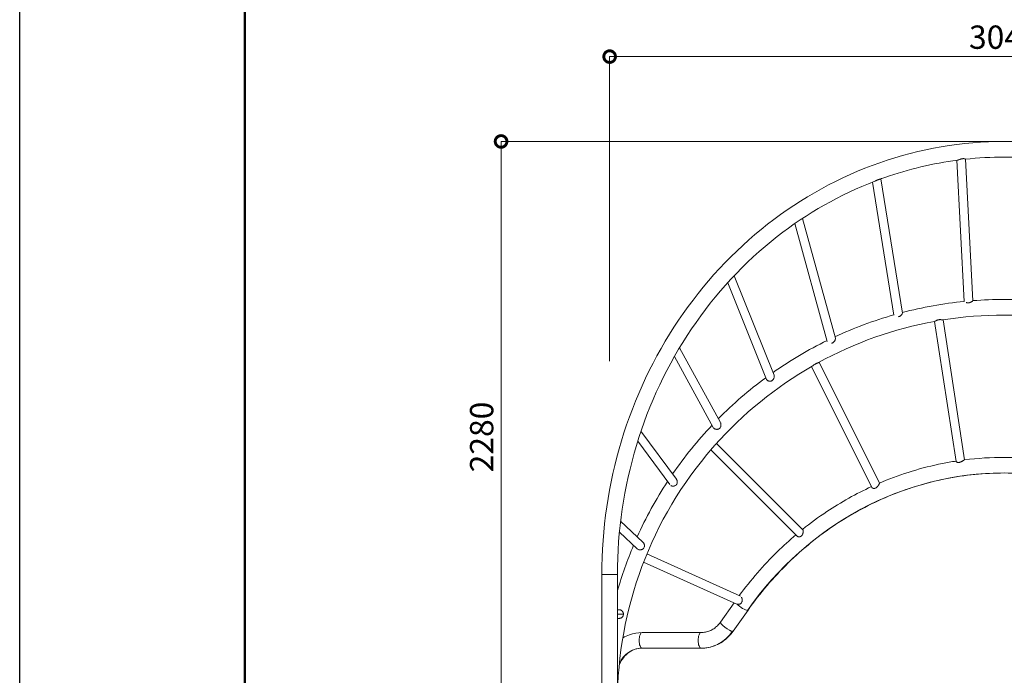
# Model space of a CAD drawing. Extents: x 13 to 12613, y -2 to 8908.
# Drawn here: x 13 to 3815, y 3399 to 5929 of the extents above; entities that cross this region are included whole.
import ezdxf

# ---------------------------------------------------------------- set-up
doc = ezdxf.new("R2010")
doc.units = 0
doc.header["$MEASUREMENT"] = 0
doc.header["$PDMODE"] = 1
doc.layers.get('0').update_dxf_attribs({"linetype": 'CONTINUOUS'})
doc.layers.get('DefPoints').update_dxf_attribs({"linetype": 'CONTINUOUS'})
for name, color, linetype, lineweight in [('FRAM3', 1, 'CONTINUOUS', 50), ('外形線', 7, 'CONTINUOUS', 18), ('寸法線', 3, 'CONTINUOUS', 18)]:
    doc.layers.add(name, color=color, linetype=linetype, lineweight=lineweight)
doc.styles.get("Standard").update_dxf_attribs({"font": 'TXT.SHX', "bigfont": 'bigfont.shx'})
doc.dimstyles.new('30ベース', dxfattribs={"dimscale": 30, "dimtxt": 3, "dimasz": 3, "dimexe": 0, "dimexo": 1, "dimgap": 1, "dimtad": 3, "dimdec": 0, "dimdsep": 46, "dimtxsty": 'STANDARD', "dimblk": 'DOTSMALL', "dimcen": 0, "dimclrd": 256, "dimclre": 256, "dimclrt": 7, "dimadec": 3, "dimazin": 2, "dimtfac": 1, "dimtdec": 0, "dimtix": 1, "dimtmove": 2, "dimatfit": 2, "dimldrblk": 'OPEN', "dimfxl": 1, "dimtolj": 1, "dimlwd": -1, "dimlwe": -1, "dimarcsym": 0})

# ---------------------------------------------------------------- blocks, each defined once
blk = doc.blocks.new('_DotSmall')
at = {"layer": 'FRAM3', "color": 0, "const_width": 0.5}
blk.add_lwpolyline([(-0.0625, 0, 1), (0.0625, 0, 1)], format="xyb", close=True, dxfattribs=at)
blk = doc.blocks.new('*D10')
at = {"layer": 'DefPoints', "color": 0}
for p in [(1871.7, 5459.4), (3814.9, 5459.4), (2115.9, 3178.2)]:
    blk.add_point(p, dxfattribs=at)
at = {"layer": '寸法線'}
for p, q in [((3784.9, 5459.4), (1871.7, 5459.4)), ((1871.7, 3178.2), (1871.7, 5459.4)), ((2085.9, 3178.2), (1871.7, 3178.2))]:
    blk.add_line(p, q, dxfattribs=at)
at = {"layer": '寸法線', "xscale": 90, "yscale": 90, "zscale": 90}
for p, rotation in [((1871.7, 5459.4), 90), ((1871.7, 3178.2), 270)]:
    blk.add_blockref('_DotSmall', p, dxfattribs=dict(at, rotation=rotation))
at = {"layer": '寸法線', "color": 7, "insert": (1796.7, 4318.8), "char_height": 90, "attachment_point": 5, "rotation": 90}
blk.add_mtext('\\A1;2280', dxfattribs=at)
blk = doc.blocks.new('_OPEN')
at = {"color": 0, "linetype": 'ByBlock'}
for p, q in [((-1, 0.167), (0, 0)), ((0, 0), (-1, -0.167)), ((0, 0), (-1, 0))]:
    blk.add_line(p, q, dxfattribs=at)
blk = doc.blocks.new('*D11')
at = {"layer": 'DefPoints', "color": 0, "ltscale": 0.05}
for p in [(5338.9, 5786.8), (2290.9, 4581, -117.5), (5338.9, 4581, -117.5)]:
    blk.add_point(p, dxfattribs=at)
at = {"layer": '寸法線', "ltscale": 0.05}
for p, q in [((2290.9, 4611), (2290.9, 5786.8)), ((2290.9, 5786.8), (5338.9, 5786.8)), ((5338.9, 4611), (5338.9, 5786.8))]:
    blk.add_line(p, q, dxfattribs=at)
at = {"layer": '寸法線', "ltscale": 0.05, "xscale": 90, "yscale": 90, "zscale": 90, "rotation": 180}
blk.add_blockref('_DotSmall', (2290.9, 5786.8), dxfattribs=at)
at = {"layer": '寸法線', "ltscale": 0.05, "xscale": 90, "yscale": 90, "zscale": 90}
blk.add_blockref('_DotSmall', (5338.9, 5786.8), dxfattribs=at)
at = {"layer": '寸法線', "color": 7, "ltscale": 0.05, "insert": (3814.9, 5861.8), "char_height": 90, "attachment_point": 5}
blk.add_mtext('\\A1;3048', dxfattribs=at)

msp = doc.modelspace()

# ---------------------------------------------------------------- linework, layer by layer
at = {"layer": 'DefPoints'}
msp.add_lwpolyline([(12.876, 8907.625), (12612.876, 8907.625), (12612.876, -2.375), (12.876, -2.375)], close=True, dxfattribs=at)
at = {"layer": 'FRAM3', "color": 1, "linetype": 'Continuous'}
msp.add_lwpolyline([(882.876, 402.625), (882.876, 8502.625), (12207.876, 8502.625), (12207.876, 402.625)], close=True, dxfattribs=at)
at = {"layer": '外形線', "extrusion": (0, 1, 0)}
for p, q in [((3631.158, 5386.83), (3660.078, 4841.882)), ((3664.386, 5390.974), (3693.369, 4844.839)), ((3305.98, 5302.677), (3388.776, 4788.728)), ((3337.874, 5314.704), (3421.24, 4797.222)), ((3006.141, 5142.494), (3131.39, 4687.374)), ((3035.342, 5162.266), (3162.438, 4700.436)), ((2746.741, 4914.202), (2896.304, 4541.278)), ((2771.87, 4941.274), (2925.68, 4557.76)), ((3545.51, 4764.976), (3628.889, 4224.437)), ((3578.433, 4770.632), (3661.752, 4230.486)), ((2560.57, 4662.889), (2718.827, 4374.267)), ((2540.93, 4629.236), (2691.183, 4355.212)), ((3099.842, 4607.218), (3332.69, 4140.506)), ((3070.664, 4590.885), (3303.683, 4123.831)), ((2411.937, 4341.263), (2548.505, 4156.539)), ((2399.234, 4302.261), (2522.825, 4135.09)), ((2681.402, 4268.653), (3014.865, 3936.023)), ((2703.485, 4293.802), (3037.192, 3960.929)), ((2333.259, 3993.476), (2419.661, 3912.422)), ((2328.803, 3951.859), (2397.276, 3887.624)), ((2434.712, 3867.196), (2796.107, 3704.599)), ((2422.268, 3836.169), (2782.525, 3674.084)), ((2260.715, 3787.827), (2260.715, 2492.351)), ((2262.873, 3787.827), (2260.715, 3787.827)), ((2321.04, 3787.827), (2262.873, 3787.827)), ((2321.04, 3787.827), (2321.04, 2492.351)), ((2321.04, 3652.051), (2327.361, 3652.051)), ((2718.987, 3604.435), (2771.572, 3679.012)), ((2768.288, 3569.672), (2825.34, 3650.584)), ((2321.04, 3635.351), (2344.302, 3635.351)), ((2321.04, 3618.65), (2327.332, 3618.65)), ((2416.105, 3563.913), (2643.909, 3563.913)), ((2416.105, 3503.588), (2643.909, 3503.588))]:
    msp.add_line(p, q, dxfattribs=at)
at = {"layer": '外形線'}
for radius, start, end in [(1554.163, 95.716676, 104.682818), (1554.162, 85.50266, 94.484492), (1493.838, 100.375811, 118.708198), (1554.163, 105.921333, 114.879314), (1493.838, 80.892922, 99.119179), (1554.162, 116.130153, 125.075991), (1493.837, 119.758621, 138.43401), (1554.163, 126.344288, 135.277406), (1554.162, 136.566337, 145.495914), (1493.837, 138.955879, 180), (1554.162, 146.803642, 155.780347), (1554.163, 157.087513, 163.984041)]:
    msp.add_arc((3814.878, 3295.626), radius, start, end, dxfattribs=at)
at = {"layer": '外形線', "extrusion": (1e-16, 0, -1)}
for centre, major_axis, ratio, start_param, end_param in [((3814.878, 2838.426), (0, 1401.763), 0.92847669, 0, 0.1179226), ((3814.878, 2838.426), (0, 1341.438), 0.92847669, -0.92128521, 0), ((2743.637, 3587.053), (-24.651, 17.382), 0.22461602, 3.44998139, 6.28318531), ((2416.105, 3533.751), (0, 30.163), 0.37139068, -1.57079633, 0), ((2643.909, 3533.751), (0, 30.163), 0.37139068, -1.57079633, 0), ((2743.637, 3587.053), (-24.651, 17.382), 0.22461602, 3.14159265, 3.44998139), ((2416.105, 3398.877), (0, 104.712), 0.92847669, -1.1236177, 0), ((2416.105, 3533.751), (0, 30.163), 0.37139068, 3.14159265, 4.71238898), ((2643.909, 3533.751), (0, 30.163), 0.37139068, 3.14159265, 4.71238898)]:
    msp.add_ellipse(centre, major_axis=major_axis, ratio=ratio, start_param=start_param, end_param=end_param, dxfattribs=at)
at = {"layer": '外形線'}
for centre, major_axis, ratio, start_param, end_param in [((2800.69, 3667.965), (-24.651, 17.382), 0.22461602, 0.92623818, 2.83320391), ((2800.69, 3667.965), (-24.651, 17.382), 0.22461602, 2.83320391, 3.14159265), ((2643.909, 3668.625), (0, 165.037), 0.92847669, 3.14159265, 4.06287787)]:
    msp.add_ellipse(centre, major_axis=major_axis, ratio=ratio, start_param=start_param, end_param=end_param, dxfattribs=at)
for points, knots in [([(3814.878, 5459.388), (3651.883, 5459.388), (3488.918, 5431.582), (3179.029, 5323.137), (3032.157, 5242.52), (2768.853, 5036.481), (2652.46, 4911.097), (2461.403, 4627.873), (2386.766, 4470.078), (2286.416, 4137.44), (2260.715, 3962.647), (2260.715, 3787.827)], [0, 0, 0, 0, 0.31415927, 0.31415927, 0.62831853, 0.62831853, 0.9424778, 0.9424778, 1.25663706, 1.25663706, 1.57079633, 1.57079633, 1.57079633, 1.57079633]), ([(5369.04, 3787.827), (5369.04, 3962.647), (5343.34, 4137.44), (5242.99, 4470.078), (5168.353, 4627.873), (4977.296, 4911.097), (4860.903, 5036.481), (4597.598, 5242.52), (4450.727, 5323.137), (4140.838, 5431.582), (3977.873, 5459.388), (3814.878, 5459.388)], [4.71238898, 4.71238898, 4.71238898, 4.71238898, 5.02654825, 5.02654825, 5.34070751, 5.34070751, 5.65486678, 5.65486678, 5.96902604, 5.96902604, 6.28318531, 6.28318531, 6.28318531, 6.28318531]), ([(3634.276, 5387.243), (3539.13, 5374.743), (3445.097, 5352.335), (3348.274, 5318.452), (3342.661, 5316.448), (3337.058, 5314.407)], [6.404566228, 6.404566228, 6.404566228, 6.404566228, 6.597344573, 6.597344573, 6.609234197, 6.609234197, 6.609234197, 6.609234197]), ([(3633.47, 5387.173), (3633.846, 5387.187), (3634.258, 5387.232), (3635.158, 5387.384), (3635.648, 5387.491), (3636.674, 5387.754), (3637.213, 5387.909), (3638.059, 5388.172), (3638.347, 5388.265), (3638.937, 5388.46), (3639.239, 5388.563), (3640.763, 5389.088), (3642.041, 5389.557), (3643.727, 5390.159), (3644.07, 5390.28), (3644.756, 5390.52), (3645.1, 5390.638), (3646.137, 5390.989), (3646.835, 5391.216), (3647.54, 5391.43)], [0.0292874756, 0.0292874756, 0.0292874756, 0.0292874756, 0.0314997005, 0.0314997005, 0.0337119255, 0.0337119255, 0.0359241504, 0.0359241504, 0.0370302629, 0.0370302629, 0.0381363754, 0.0381363754, 0.0425608253, 0.0425608253, 0.0436669378, 0.0436669378, 0.0447730502, 0.0447730502, 0.0469852752, 0.0469852752, 0.0469852752, 0.0469852752]), ([(3647.54, 5391.43), (3648.149, 5391.616), (3648.764, 5391.792), (3649.698, 5392.037), (3650.011, 5392.115), (3650.632, 5392.263), (3650.941, 5392.332), (3651.862, 5392.525), (3652.469, 5392.635), (3653.371, 5392.768), (3653.67, 5392.808), (3654.264, 5392.876), (3654.559, 5392.904), (3656.005, 5393.019), (3657.08, 5393.02), (3658.326, 5392.934), (3658.569, 5392.913), (3659.041, 5392.862), (3659.27, 5392.833), (3659.935, 5392.737), (3660.35, 5392.659), (3661.128, 5392.488), (3661.492, 5392.392), (3662.154, 5392.194), (3662.454, 5392.092), (3662.991, 5391.886), (3663.229, 5391.783), (3663.643, 5391.583), (3663.82, 5391.485), (3664.237, 5391.22), (3664.381, 5391.073), (3664.386, 5390.974)], [0.0469852752, 0.0469852752, 0.0469852752, 0.0469852752, 0.0488971822, 0.0488971822, 0.0498531357, 0.0498531357, 0.0508090892, 0.0508090892, 0.0527209962, 0.0527209962, 0.0536769497, 0.0536769497, 0.0546329032, 0.0546329032, 0.0584567172, 0.0584567172, 0.0594126707, 0.0594126707, 0.0603686242, 0.0603686242, 0.0622805312, 0.0622805312, 0.0641924382, 0.0641924382, 0.0661043452, 0.0661043452, 0.0680162522, 0.0680162522, 0.0699281592, 0.0699281592, 0.0736949274, 0.0736949274, 0.0736949274, 0.0736949274]), ([(3315.3, 5306.282), (3180.849, 5254.817), (3053.248, 5182.424), (2811.107, 4992.946), (2699.025, 4872.256), (2514.857, 4599.243), (2442.803, 4446.965), (2345.886, 4125.707), (2321.04, 3956.781), (2321.04, 3787.827)], [6.62466594, 6.62466594, 6.62466594, 6.62466594, 6.91150384, 6.91150384, 7.2256631, 7.2256631, 7.53982237, 7.53982237, 7.85398163, 7.85398163, 7.85398163, 7.85398163]), ([(3315.212, 5306.248), (3315.48, 5306.35), (3315.749, 5306.456), (3316.421, 5306.727), (3316.826, 5306.897), (3317.648, 5307.249), (3318.066, 5307.433), (3319.327, 5307.997), (3320.174, 5308.386), (3321.032, 5308.781)], [0.03976464501, 0.03976464501, 0.03976464501, 0.03976464501, 0.04073931249, 0.04073931249, 0.04216991877, 0.04216991877, 0.04360052506, 0.04360052506, 0.04646173763, 0.04646173763, 0.04646173763, 0.04646173763]), ([(3321.032, 5308.781), (3321.528, 5309.009), (3322.028, 5309.238), (3323.037, 5309.697), (3323.549, 5309.928), (3325.081, 5310.604), (3326.088, 5311.03), (3327.33, 5311.519), (3327.578, 5311.615), (3328.072, 5311.802), (3328.318, 5311.893), (3329.044, 5312.156), (3329.514, 5312.319), (3330.429, 5312.62), (3330.873, 5312.76), (3331.734, 5313.017), (3332.153, 5313.135), (3333.345, 5313.458), (3334.057, 5313.631), (3335.006, 5313.858), (3335.303, 5313.928), (3335.845, 5314.059), (3336.093, 5314.121), (3336.54, 5314.241), (3336.741, 5314.299), (3337.093, 5314.417), (3337.246, 5314.477), (3337.625, 5314.661), (3337.771, 5314.79), (3337.809, 5314.939)], [0.0464617376, 0.0464617376, 0.0464617376, 0.0464617376, 0.0481171494, 0.0481171494, 0.0497725612, 0.0497725612, 0.0530833849, 0.0530833849, 0.0539110908, 0.0539110908, 0.0547387967, 0.0547387967, 0.0563942085, 0.0563942085, 0.0580496203, 0.0580496203, 0.0597050321, 0.0597050321, 0.0630158557, 0.0630158557, 0.0646712675, 0.0646712675, 0.0663266793, 0.0663266793, 0.0679820911, 0.0679820911, 0.0696375029, 0.0696375029, 0.0729483265, 0.0729483265, 0.0729483265, 0.0729483265]), ([(3676.985, 4836.584), (3675.868, 4836.492), (3674.766, 4836.488), (3673.132, 4836.599), (3672.588, 4836.656), (3671.522, 4836.803), (3671.003, 4836.893), (3669.988, 4837.101), (3669.492, 4837.219), (3668.524, 4837.477), (3668.05, 4837.618), (3667.595, 4837.765)], [0.07146390351, 0.07146390351, 0.07146390351, 0.07146390351, 0.07477708416, 0.07477708416, 0.07643367448, 0.07643367448, 0.07809026481, 0.07809026481, 0.07974685513, 0.07974685513, 0.08140337213, 0.08140337213, 0.08140337213, 0.08140337213]), ([(3693.369, 4844.839), (3693.369, 4844.836), (3693.37, 4844.833), (3693.371, 4844.7), (3693.263, 4844.499), (3692.943, 4844.105), (3692.81, 4843.958), (3692.491, 4843.634), (3692.307, 4843.459), (3691.689, 4842.904), (3691.186, 4842.491), (3690.003, 4841.606), (3689.339, 4841.145), (3688.235, 4840.45), (3687.849, 4840.218), (3687.039, 4839.755), (3686.616, 4839.525), (3685.312, 4838.86), (3684.389, 4838.441), (3682.914, 4837.88), (3682.406, 4837.703), (3681.362, 4837.38), (3680.832, 4837.235), (3679.759, 4836.982), (3679.215, 4836.874), (3678.388, 4836.742), (3678.11, 4836.703), (3677.55, 4836.635), (3677.267, 4836.607), (3676.985, 4836.584)], [0.0446514188, 0.0446514188, 0.0446514188, 0.0446514188, 0.0447240905, 0.0447240905, 0.0480665671, 0.0480665671, 0.0497378054, 0.0497378054, 0.0514090437, 0.0514090437, 0.0547515204, 0.0547515204, 0.058093997, 0.058093997, 0.0597652353, 0.0597652353, 0.0614364736, 0.0614364736, 0.0647789502, 0.0647789502, 0.0664501886, 0.0664501886, 0.0681214269, 0.0681214269, 0.0697926652, 0.0697926652, 0.0706282843, 0.0706282843, 0.0714639035, 0.0714639035, 0.0714639035, 0.0714639035]), ([(3420.994, 4795.398), (3420.994, 4795.398), (3420.994, 4795.398), (3420.802, 4794.817), (3420.517, 4794.182), (3419.955, 4793.166), (3419.745, 4792.815), (3419.285, 4792.104), (3419.037, 4791.745), (3418.501, 4791.021), (3418.215, 4790.656), (3417.605, 4789.925), (3417.279, 4789.556), (3416.25, 4788.462), (3415.503, 4787.754), (3414.282, 4786.744), (3413.858, 4786.416), (3412.973, 4785.781), (3412.51, 4785.474), (3411.09, 4784.612), (3410.093, 4784.109), (3408.511, 4783.487), (3407.966, 4783.301), (3406.876, 4782.987), (3406.326, 4782.856), (3405.774, 4782.753)], [0.0434371165, 0.0434371165, 0.0434371165, 0.0434371165, 0.0434372062, 0.0434372062, 0.0468208323, 0.0468208323, 0.0485126453, 0.0485126453, 0.0502044583, 0.0502044583, 0.0518962714, 0.0518962714, 0.0535880844, 0.0535880844, 0.0569717105, 0.0569717105, 0.0586635235, 0.0586635235, 0.0603553366, 0.0603553366, 0.0637389627, 0.0637389627, 0.0654307757, 0.0654307757, 0.0671225887, 0.0671225887, 0.0671225887, 0.0671225887]), ([(3421.24, 4797.222), (3421.255, 4797.125), (3421.264, 4797.023), (3421.272, 4796.702), (3421.252, 4796.469), (3421.207, 4796.215), (3421.207, 4796.215), (3421.207, 4796.215)], [0.03920422657, 0.03920422657, 0.03920422657, 0.03920422657, 0.04005358011, 0.04005358011, 0.04174539315, 0.04174539315, 0.0417454533, 0.0417454533, 0.0417454533, 0.0417454533]), ([(3545.835, 4765.036), (3545.93, 4765.053), (3546.045, 4765.086), (3546.309, 4765.18), (3546.458, 4765.241), (3546.79, 4765.389), (3546.972, 4765.475), (3547.371, 4765.672), (3547.588, 4765.782), (3548.282, 4766.143), (3548.801, 4766.42), (3549.66, 4766.875), (3549.961, 4767.033), (3550.59, 4767.36), (3550.92, 4767.529), (3551.939, 4768.039), (3552.661, 4768.387), (3553.816, 4768.902), (3554.213, 4769.073), (3555.033, 4769.409), (3555.458, 4769.575), (3556.752, 4770.053), (3557.645, 4770.345), (3559.038, 4770.728), (3559.512, 4770.847), (3560.474, 4771.062), (3560.955, 4771.158), (3562.4, 4771.408), (3563.365, 4771.525), (3564.815, 4771.633), (3565.298, 4771.657), (3566.244, 4771.684), (3566.709, 4771.686), (3567.625, 4771.674), (3568.075, 4771.66), (3568.961, 4771.615), (3569.399, 4771.586), (3570.668, 4771.482), (3571.464, 4771.393), (3572.588, 4771.248), (3572.952, 4771.198), (3573.65, 4771.098), (3573.983, 4771.048), (3574.933, 4770.903), (3575.503, 4770.814), (3576.261, 4770.704), (3576.498, 4770.672), (3576.933, 4770.618), (3577.13, 4770.597), (3577.66, 4770.554), (3577.932, 4770.552), (3578.119, 4770.582)], [0.070300838, 0.070300838, 0.070300838, 0.070300838, 0.0717618593, 0.0717618593, 0.0732228806, 0.0732228806, 0.0746839019, 0.0746839019, 0.0761449232, 0.0761449232, 0.0790669658, 0.0790669658, 0.0805279871, 0.0805279871, 0.0819890084, 0.0819890084, 0.084911051, 0.084911051, 0.0863720723, 0.0863720723, 0.0878330936, 0.0878330936, 0.0907551362, 0.0907551362, 0.0922161575, 0.0922161575, 0.0936771788, 0.0936771788, 0.0965992214, 0.0965992214, 0.0980602427, 0.0980602427, 0.099521264, 0.099521264, 0.1009822853, 0.1009822853, 0.1024433066, 0.1024433066, 0.1053653492, 0.1053653492, 0.1068263705, 0.1068263705, 0.1082873918, 0.1082873918, 0.1112094344, 0.1112094344, 0.1126704557, 0.1126704557, 0.114131477, 0.114131477, 0.1170535196, 0.1170535196, 0.1170535196, 0.1170535196]), ([(3162.438, 4700.436), (3162.473, 4700.309), (3162.504, 4700.178), (3162.564, 4699.877), (3162.592, 4699.705), (3162.635, 4699.35), (3162.651, 4699.165), (3162.699, 4698.227), (3162.642, 4697.411), (3162.422, 4696.104), (3162.326, 4695.654), (3162.093, 4694.747), (3161.956, 4694.288), (3161.641, 4693.361), (3161.464, 4692.892), (3161.067, 4691.949), (3160.848, 4691.474), (3160.139, 4690.066), (3159.595, 4689.142), (3158.661, 4687.793), (3158.328, 4687.347), (3157.625, 4686.48), (3157.257, 4686.061), (3156.102, 4684.85), (3155.264, 4684.106), (3154.115, 4683.273), (3153.879, 4683.112), (3153.398, 4682.799), (3153.152, 4682.648), (3152.406, 4682.217), (3151.897, 4681.959), (3150.856, 4681.498), (3150.323, 4681.297), (3149.233, 4680.952), (3148.673, 4680.809), (3148.115, 4680.698)], [0.1215564614, 0.1215564614, 0.1215564614, 0.1215564614, 0.1222511849, 0.1222511849, 0.1231033714, 0.1231033714, 0.1239555579, 0.1239555579, 0.1273643038, 0.1273643038, 0.1290686767, 0.1290686767, 0.1307730497, 0.1307730497, 0.1324774226, 0.1324774226, 0.1341817956, 0.1341817956, 0.1375905415, 0.1375905415, 0.1392949144, 0.1392949144, 0.1409992874, 0.1409992874, 0.1444080333, 0.1444080333, 0.1452602197, 0.1452602197, 0.1461124062, 0.1461124062, 0.1478167792, 0.1478167792, 0.1495211521, 0.1495211521, 0.1512255251, 0.1512255251, 0.1512255251, 0.1512255251]), ([(3073.416, 4592.462), (3073.583, 4592.558), (3073.756, 4592.661), (3074.111, 4592.881), (3074.294, 4592.999), (3074.853, 4593.368), (3075.241, 4593.636), (3076.052, 4594.211), (3076.475, 4594.518), (3077.362, 4595.165), (3077.828, 4595.507), (3079.264, 4596.548), (3080.279, 4597.271), (3081.925, 4598.363), (3082.499, 4598.732), (3083.656, 4599.444), (3084.242, 4599.79), (3085.429, 4600.459), (3086.031, 4600.782), (3086.945, 4601.25), (3087.253, 4601.404), (3087.861, 4601.701), (3088.163, 4601.845), (3089.062, 4602.265), (3089.652, 4602.529), (3090.812, 4603.031), (3091.385, 4603.27), (3093.029, 4603.947), (3094.041, 4604.348), (3095.87, 4605.12), (3096.659, 4605.478), (3097.315, 4605.837)], [0.040609558, 0.040609558, 0.040609558, 0.040609558, 0.0416343399, 0.0416343399, 0.0426591218, 0.0426591218, 0.0447086857, 0.0447086857, 0.0467582496, 0.0467582496, 0.0488078135, 0.0488078135, 0.0529069412, 0.0529069412, 0.0549565051, 0.0549565051, 0.057006069, 0.057006069, 0.0590556328, 0.0590556328, 0.0600804148, 0.0600804148, 0.0611051967, 0.0611051967, 0.0631547606, 0.0631547606, 0.0652043244, 0.0652043244, 0.0693034522, 0.0693034522, 0.0734025799, 0.0734025799, 0.0734025799, 0.0734025799]), ([(2912.423, 4534.182), (2911.332, 4534.029), (2910.244, 4533.989), (2908.622, 4534.074), (2908.081, 4534.127), (2907.023, 4534.275), (2906.504, 4534.371), (2905.486, 4534.602), (2904.987, 4534.737), (2904.009, 4535.044), (2903.528, 4535.217), (2902.139, 4535.781), (2901.286, 4536.216), (2900.116, 4536.944), (2899.745, 4537.2), (2899.042, 4537.737), (2898.713, 4538.017), (2897.808, 4538.874), (2897.307, 4539.474), (2896.711, 4540.416), (2896.538, 4540.738), (2896.363, 4541.134), (2896.333, 4541.206), (2896.304, 4541.278)], [0.0330641787, 0.0330641787, 0.0330641787, 0.0330641787, 0.0363647065, 0.0363647065, 0.0380149705, 0.0380149705, 0.0396652344, 0.0396652344, 0.0413154983, 0.0413154983, 0.0429657622, 0.0429657622, 0.0462662901, 0.0462662901, 0.047916554, 0.047916554, 0.049566818, 0.049566818, 0.0528673458, 0.0528673458, 0.0545176097, 0.0545176097, 0.054884987, 0.054884987, 0.054884987, 0.054884987]), ([(2925.68, 4557.76), (2925.794, 4557.477), (2925.897, 4557.183), (2926.118, 4556.448), (2926.226, 4555.997), (2926.398, 4555.059), (2926.462, 4554.568), (2926.586, 4553.071), (2926.579, 4552.038), (2926.443, 4550.447), (2926.375, 4549.908), (2926.2, 4548.834), (2926.091, 4548.298), (2925.705, 4546.694), (2925.366, 4545.629), (2924.51, 4543.532), (2924.004, 4542.525), (2923.115, 4541.086), (2922.797, 4540.619), (2922.112, 4539.711), (2921.744, 4539.269), (2920.571, 4538.004), (2919.712, 4537.255), (2918.532, 4536.448), (2918.291, 4536.294), (2917.797, 4535.997), (2917.544, 4535.856), (2916.78, 4535.457), (2915.739, 4534.992), (2914.656, 4534.651), (2913.551, 4534.371), (2912.986, 4534.261), (2912.423, 4534.182)], [0.1085332852, 0.1085332852, 0.1085332852, 0.1085332852, 0.1097344981, 0.1097344981, 0.1114389177, 0.1114389177, 0.1131433372, 0.1131433372, 0.1165521763, 0.1165521763, 0.1182565959, 0.1182565959, 0.1199610154, 0.1199610154, 0.1233698545, 0.1233698545, 0.1267786936, 0.1267786936, 0.1284831132, 0.1284831132, 0.1301875328, 0.1301875328, 0.1335963719, 0.1335963719, 0.1344485816, 0.1344485816, 0.1353007914, 0.1353007914, 0.137005211, 0.1387096305, 0.1387096305, 0.1404140501, 0.1404140501, 0.1404140501, 0.1404140501]), ([(2719.024, 4373.894), (2719.024, 4373.894), (2719.024, 4373.894), (2719.493, 4372.975), (2719.874, 4371.987), (2720.319, 4370.413), (2720.444, 4369.877), (2720.65, 4368.795), (2720.731, 4368.248), (2720.849, 4367.141), (2720.886, 4366.581), (2720.916, 4365.45), (2720.909, 4364.884), (2720.82, 4363.193), (2720.674, 4362.073), (2720.313, 4360.407), (2720.168, 4359.851), (2719.831, 4358.762), (2719.64, 4358.229), (2718.994, 4356.664), (2718.468, 4355.668), (2717.511, 4354.256), (2717.161, 4353.796), (2716.416, 4352.929), (2716.021, 4352.52), (2715.184, 4351.753), (2714.743, 4351.395), (2713.813, 4350.73), (2713.323, 4350.423), (2711.821, 4349.604), (2710.766, 4349.183), (2709.111, 4348.722), (2708.551, 4348.598), (2707.43, 4348.41), (2706.867, 4348.344), (2706.303, 4348.305)], [0.0234404329, 0.0234404329, 0.0234404329, 0.0234404329, 0.0234405285, 0.0234405285, 0.0268285806, 0.0268285806, 0.0285226067, 0.0285226067, 0.0302166327, 0.0302166327, 0.0319106587, 0.0319106587, 0.0336046848, 0.0336046848, 0.0369927369, 0.0369927369, 0.0386867629, 0.0386867629, 0.040380789, 0.040380789, 0.0437688411, 0.0437688411, 0.0454628671, 0.0454628671, 0.0471568931, 0.0471568931, 0.0488509192, 0.0488509192, 0.0505449452, 0.0505449452, 0.0539329973, 0.0539329973, 0.0556270234, 0.0556270234, 0.0573210494, 0.0573210494, 0.0573210494, 0.0573210494]), ([(2706.303, 4348.305), (2705.751, 4348.267), (2705.198, 4348.254), (2704.088, 4348.278), (2703.536, 4348.315), (2701.908, 4348.493), (2700.851, 4348.701), (2699.311, 4349.14), (2698.804, 4349.308), (2697.828, 4349.679), (2697.356, 4349.883), (2696.447, 4350.323), (2696.009, 4350.561), (2695.167, 4351.07), (2694.763, 4351.342), (2693.609, 4352.207), (2692.941, 4352.831), (2692.085, 4353.835), (2691.824, 4354.182), (2691.588, 4354.54), (2691.588, 4354.54), (2691.588, 4354.54)], [0.0573210494, 0.0573210494, 0.0573210494, 0.0573210494, 0.0589778027, 0.0589778027, 0.0606345559, 0.0606345559, 0.0639480625, 0.0639480625, 0.0656048158, 0.0656048158, 0.067261569, 0.067261569, 0.0689183223, 0.0689183223, 0.0705750756, 0.0705750756, 0.0738885821, 0.0738885821, 0.0755453354, 0.0755453354, 0.0755454149, 0.0755454149, 0.0755454149, 0.0755454149]), ([(2688.22, 4276.539), (2688.566, 4276.936), (2688.921, 4277.35), (2689.639, 4278.188), (2690.002, 4278.614), (2690.743, 4279.479), (2691.119, 4279.918), (2691.697, 4280.586), (2691.892, 4280.81), (2692.28, 4281.256), (2692.474, 4281.478), (2693.445, 4282.584), (2694.222, 4283.452), (2695.38, 4284.735), (2695.76, 4285.155), (2696.496, 4285.971), (2696.854, 4286.369), (2697.201, 4286.76)], [0.043882011, 0.043882011, 0.043882011, 0.043882011, 0.0456387552, 0.0456387552, 0.0473954993, 0.0473954993, 0.0491522434, 0.0491522434, 0.0500306155, 0.0500306155, 0.0509089875, 0.0509089875, 0.0544224758, 0.0544224758, 0.0561792199, 0.0561792199, 0.057935964, 0.057935964, 0.057935964, 0.057935964]), ([(3332.574, 4140.74), (3336.556, 4142.445), (3340.546, 4144.129), (3419.314, 4176.888), (3496.778, 4200.555), (3593.239, 4219.918), (3610.931, 4223.065), (3628.676, 4225.818)], [5.904820153, 5.904820153, 5.904820153, 5.904820153, 5.914671222, 5.914671222, 6.098928264, 6.098928264, 6.140115805, 6.140115805, 6.140115805, 6.140115805]), ([(3661.495, 4230.453), (3661.473, 4230.451), (3661.45, 4230.447), (3661.211, 4230.402), (3660.9, 4230.289), (3660.072, 4229.906), (3659.568, 4229.641), (3658.388, 4228.977), (3657.733, 4228.589), (3656.655, 4227.941), (3656.28, 4227.714), (3655.497, 4227.239), (3655.089, 4226.992), (3653.84, 4226.239), (3652.967, 4225.72), (3651.592, 4224.935), (3651.12, 4224.671), (3650.165, 4224.151), (3649.681, 4223.896), (3648.214, 4223.15), (3647.212, 4222.679), (3645.658, 4222.038), (3645.132, 4221.836), (3644.085, 4221.468), (3643.562, 4221.301), (3642.515, 4221.005), (3641.99, 4220.876), (3641.203, 4220.712), (3640.94, 4220.663), (3640.418, 4220.576), (3640.16, 4220.538), (3638.883, 4220.378), (3637.9, 4220.34), (3636.486, 4220.409), (3636.027, 4220.453), (3635.15, 4220.577), (3634.73, 4220.657), (3633.924, 4220.847), (3633.54, 4220.957), (3632.806, 4221.203), (3632.46, 4221.338), (3631.492, 4221.767), (3630.935, 4222.087), (3630.233, 4222.592), (3630.022, 4222.765), (3629.655, 4223.108), (3629.496, 4223.28), (3629.232, 4223.619), (3629.125, 4223.788), (3628.966, 4224.118), (3628.913, 4224.28), (3628.889, 4224.437)], [0.0994296395, 0.0994296395, 0.0994296395, 0.0994296395, 0.0998081852, 0.0998081852, 0.1031366305, 0.1031366305, 0.1064650759, 0.1064650759, 0.1097935212, 0.1097935212, 0.1114577439, 0.1114577439, 0.1131219666, 0.1131219666, 0.1164504119, 0.1164504119, 0.1181146346, 0.1181146346, 0.1197788573, 0.1197788573, 0.1231073026, 0.1231073026, 0.1247715253, 0.1247715253, 0.126435748, 0.126435748, 0.1280999707, 0.1280999707, 0.128932082, 0.128932082, 0.1297641934, 0.1297641934, 0.1330926387, 0.1330926387, 0.1347568614, 0.1347568614, 0.1364210841, 0.1364210841, 0.1380853067, 0.1380853067, 0.1397495294, 0.1397495294, 0.1430779748, 0.1430779748, 0.1447421975, 0.1447421975, 0.1464064201, 0.1464064201, 0.1480706428, 0.1480706428, 0.1497348655, 0.1497348655, 0.1497348655, 0.1497348655]), ([(2550.942, 4151.975), (2550.942, 4151.975), (2550.942, 4151.975), (2551.137, 4151.446), (2551.308, 4150.91), (2551.606, 4149.826), (2551.733, 4149.278), (2551.942, 4148.169), (2552.023, 4147.607), (2552.197, 4145.917), (2552.217, 4144.795), (2552.1, 4143.119), (2552.036, 4142.562), (2551.854, 4141.449), (2551.735, 4140.891), (2551.299, 4139.255), (2550.903, 4138.205), (2550.13, 4136.699), (2549.84, 4136.205), (2549.21, 4135.266), (2548.531, 4134.372), (2547.752, 4133.566), (2546.923, 4132.804), (2546.48, 4132.444), (2545.104, 4131.45), (2544.123, 4130.903), (2542.565, 4130.237), (2542.029, 4130.04), (2540.95, 4129.705), (2540.405, 4129.565), (2539.303, 4129.337), (2538.747, 4129.249), (2537.624, 4129.123), (2537.054, 4129.085), (2536.49, 4129.073)], [0.0379149245, 0.0379149245, 0.0379149245, 0.0379149245, 0.0379150226, 0.0379150226, 0.0395940874, 0.0395940874, 0.0412731523, 0.0412731523, 0.0429522171, 0.0429522171, 0.0463103467, 0.0463103467, 0.0479894115, 0.0479894115, 0.0496684763, 0.0496684763, 0.0530266059, 0.0530266059, 0.0547056707, 0.0547056707, 0.0563847355, 0.0580638003, 0.0580638003, 0.0597428651, 0.0597428651, 0.0631009947, 0.0631009947, 0.0647800595, 0.0647800595, 0.0664591243, 0.0664591243, 0.0681381891, 0.0681381891, 0.0698172539, 0.0698172539, 0.0698172539, 0.0698172539]), ([(2548.505, 4156.539), (2548.538, 4156.495), (2548.571, 4156.45), (2549.252, 4155.509), (2549.812, 4154.551), (2550.289, 4153.536)], [0.03270970127, 0.03270970127, 0.03270970127, 0.03270970127, 0.03287782823, 0.03287782823, 0.03623587127, 0.03623587127, 0.03623587127, 0.03623587127]), ([(2825.34, 3650.584), (2871.602, 3716.192), (2923.47, 3777.167), (3036.643, 3887.802), (3097.946, 3937.461), (3227.9, 4023.808), (3296.548, 4060.495), (3438.87, 4119.687), (3512.541, 4142.191), (3662.436, 4172.279), (3738.656, 4179.863), (3814.878, 4179.863)], [5.361900093, 5.361900093, 5.361900093, 5.361900093, 5.546157136, 5.546157136, 5.730414179, 5.730414179, 5.914671222, 5.914671222, 6.098928264, 6.098928264, 6.283185307, 6.283185307, 6.283185307, 6.283185307]), ([(3814.878, 4179.863), (3891.1, 4179.863), (3967.32, 4172.279), (4117.215, 4142.191), (4190.886, 4119.687), (4333.208, 4060.495), (4401.856, 4023.808), (4531.81, 3937.461), (4593.113, 3887.802), (4706.286, 3777.167), (4758.154, 3716.192), (4804.416, 3650.584)], [0, 0, 0, 0, 0.184257043, 0.184257043, 0.368514085, 0.368514085, 0.552771128, 0.552771128, 0.737028171, 0.737028171, 0.921285214, 0.921285214, 0.921285214, 0.921285214]), ([(2536.49, 4129.073), (2535.371, 4129.049), (2534.265, 4129.122), (2532.629, 4129.373), (2532.086, 4129.481), (2531.013, 4129.743), (2530.49, 4129.896), (2528.963, 4130.419), (2527.999, 4130.851), (2527.093, 4131.368), (2527.093, 4131.368), (2527.093, 4131.368)], [0.06981725394, 0.06981725394, 0.06981725394, 0.06981725394, 0.07315030575, 0.07315030575, 0.07481683166, 0.07481683166, 0.07648335757, 0.07648335757, 0.07981640939, 0.07981640939, 0.0798164191, 0.0798164191, 0.0798164191, 0.0798164191]), ([(3035.772, 3962.345), (3066.079, 3986.634), (3097.374, 4009.508), (3184.684, 4067.521), (3242.389, 4099.74), (3302.016, 4127.172)], [5.643464231, 5.643464231, 5.643464231, 5.643464231, 5.730414179, 5.730414179, 5.87948941, 5.87948941, 5.87948941, 5.87948941]), ([(3332.69, 4140.506), (3332.721, 4140.445), (3332.734, 4140.36), (3332.725, 4140.194), (3332.717, 4140.131), (3332.693, 4139.995), (3332.676, 4139.922), (3332.57, 4139.522), (3332.413, 4139.107), (3332.07, 4138.336), (3331.937, 4138.052), (3331.64, 4137.451), (3331.476, 4137.132), (3331.118, 4136.459), (3330.923, 4136.105), (3330.503, 4135.363), (3330.277, 4134.975), (3329.567, 4133.79), (3329.045, 4132.964), (3328.185, 4131.683), (3327.884, 4131.249), (3327.267, 4130.387), (3326.948, 4129.956), (3326.289, 4129.098), (3325.949, 4128.67), (3325.242, 4127.821), (3324.875, 4127.397), (3323.745, 4126.156), (3322.958, 4125.372), (3321.709, 4124.278), (3321.281, 4123.928), (3320.398, 4123.259), (3319.94, 4122.939), (3318.559, 4122.061), (3317.615, 4121.571), (3316.401, 4121.09), (3316.156, 4121), (3315.667, 4120.836), (3315.424, 4120.761), (3314.696, 4120.558), (3313.734, 4120.345), (3312.787, 4120.24), (3311.849, 4120.187), (3311.388, 4120.186), (3310.051, 4120.253), (3309.211, 4120.389), (3308.036, 4120.702), (3307.662, 4120.824), (3306.956, 4121.096), (3306.623, 4121.247), (3305.997, 4121.573), (3305.705, 4121.749), (3305.163, 4122.123), (3304.914, 4122.322), (3304.249, 4122.937), (3303.91, 4123.375), (3303.683, 4123.831)], [0.03715584, 0.03715584, 0.03715584, 0.03715584, 0.0388211865, 0.0388211865, 0.0396538597, 0.0396538597, 0.0404865329, 0.0404865329, 0.0438172258, 0.0438172258, 0.0454825722, 0.0454825722, 0.0471479187, 0.0471479187, 0.0488132651, 0.0488132651, 0.0504786115, 0.0504786115, 0.0538093044, 0.0538093044, 0.0554746509, 0.0554746509, 0.0571399973, 0.0571399973, 0.0588053437, 0.0588053437, 0.0604706902, 0.0604706902, 0.0638013831, 0.0638013831, 0.0654667295, 0.0654667295, 0.067132076, 0.067132076, 0.0704627688, 0.0704627688, 0.0712954421, 0.0712954421, 0.0721281153, 0.0721281153, 0.0737934617, 0.0754588082, 0.0754588082, 0.0771241546, 0.0771241546, 0.0804548475, 0.0804548475, 0.0821201939, 0.0821201939, 0.0837855404, 0.0837855404, 0.0854508868, 0.0854508868, 0.0871162332, 0.0871162332, 0.0904469261, 0.0904469261, 0.0904469261, 0.0904469261]), ([(3037.192, 3960.929), (3037.326, 3960.795), (3037.451, 3960.633), (3037.683, 3960.245), (3037.788, 3960.023), (3038.068, 3959.277), (3038.21, 3958.674), (3038.332, 3957.784), (3038.353, 3957.598), (3038.39, 3957.217), (3038.405, 3957.022), (3038.441, 3956.421), (3038.453, 3956.002), (3038.453, 3955.126), (3038.44, 3954.67), (3038.39, 3953.723), (3038.351, 3953.234), (3038.2, 3951.749), (3038.049, 3950.723), (3037.738, 3949.141), (3037.62, 3948.609), (3037.359, 3947.55), (3037.214, 3947.021), (3036.896, 3945.965), (3036.721, 3945.439), (3036.339, 3944.39), (3036.13, 3943.864), (3035.457, 3942.324), (3034.946, 3941.34), (3034.065, 3939.94), (3033.752, 3939.486), (3033.083, 3938.608), (3032.725, 3938.182), (3031.612, 3936.991), (3030.808, 3936.296), (3029.721, 3935.555), (3029.5, 3935.413), (3029.049, 3935.142), (3028.819, 3935.014), (3028.126, 3934.651), (3027.658, 3934.441), (3026.712, 3934.079), (3026.234, 3933.927), (3025.271, 3933.678), (3024.783, 3933.581), (3023.338, 3933.371), (3022.396, 3933.338), (3021.023, 3933.425), (3020.571, 3933.477), (3019.698, 3933.623), (3019.276, 3933.717), (3018.056, 3934.055), (3017.303, 3934.357), (3015.939, 3935.104), (3015.352, 3935.537), (3014.865, 3936.023)], [0.0164598833, 0.0164598833, 0.0164598833, 0.0164598833, 0.0181256104, 0.0181256104, 0.0197913375, 0.0197913375, 0.0231227917, 0.0231227917, 0.0239556553, 0.0239556553, 0.0247885188, 0.0247885188, 0.0264542459, 0.0264542459, 0.028119973, 0.028119973, 0.0297857001, 0.0297857001, 0.0331171543, 0.0331171543, 0.0347828814, 0.0347828814, 0.0364486085, 0.0364486085, 0.0381143356, 0.0381143356, 0.0397800627, 0.0397800627, 0.0431115169, 0.0431115169, 0.044777244, 0.044777244, 0.0464429711, 0.0464429711, 0.0497744253, 0.0497744253, 0.0506072889, 0.0506072889, 0.0514401524, 0.0514401524, 0.0531058795, 0.0531058795, 0.0547716066, 0.0547716066, 0.0564373337, 0.0564373337, 0.0597687879, 0.0597687879, 0.061434515, 0.061434515, 0.0631002421, 0.0631002421, 0.0664316963, 0.0664316963, 0.0697631505, 0.0697631505, 0.0697631505, 0.0697631505]), ([(2791.408, 3706.713), (2835.794, 3767.203), (2884.838, 3823.763), (2961.129, 3898.342), (2985.138, 3920.162), (3009.852, 3941.024)], [5.381179868, 5.381179868, 5.381179868, 5.381179868, 5.546157136, 5.546157136, 5.618438432, 5.618438432, 5.618438432, 5.618438432]), ([(2425.456, 3899.5), (2425.469, 3898.95), (2425.456, 3898.393), (2425.373, 3897.287), (2425.304, 3896.739), (2425.109, 3895.654), (2424.983, 3895.117), (2424.75, 3894.318), (2424.665, 3894.053), (2424.48, 3893.527), (2424.379, 3893.264), (2423.842, 3891.976), (2423.306, 3891.012), (2422.505, 3889.886), (2422.338, 3889.665), (2421.991, 3889.23), (2421.81, 3889.017), (2421.255, 3888.396), (2420.865, 3888.007), (2420.048, 3887.272), (2419.621, 3886.927), (2418.731, 3886.28), (2418.265, 3885.977), (2416.837, 3885.145), (2415.84, 3884.69), (2414.28, 3884.145), (2413.746, 3883.986), (2412.669, 3883.718), (2412.128, 3883.609), (2410.494, 3883.355), (2409.392, 3883.283), (2407.719, 3883.325), (2407.159, 3883.365), (2406.06, 3883.493), (2405.517, 3883.582), (2404.446, 3883.809), (2403.918, 3883.946), (2403.136, 3884.19), (2402.877, 3884.277), (2402.363, 3884.465), (2402.108, 3884.565), (2400.855, 3885.094), (2399.924, 3885.602), (2398.627, 3886.49), (2398.21, 3886.807), (2397.629, 3887.301), (2397.45, 3887.461), (2397.276, 3887.624)], [0.0481062513, 0.0481062513, 0.0481062513, 0.0481062513, 0.049759588, 0.049759588, 0.0514129247, 0.0514129247, 0.0530662614, 0.0530662614, 0.0538929298, 0.0538929298, 0.0547195981, 0.0547195981, 0.0580262716, 0.0580262716, 0.0588529399, 0.0588529399, 0.0596796083, 0.0596796083, 0.061332945, 0.061332945, 0.0629862817, 0.0629862817, 0.0646396185, 0.0646396185, 0.0679462919, 0.0679462919, 0.0695996286, 0.0695996286, 0.0712529654, 0.0712529654, 0.0745596388, 0.0745596388, 0.0762129755, 0.0762129755, 0.0778663122, 0.0778663122, 0.079519649, 0.079519649, 0.0803463173, 0.0803463173, 0.0811729857, 0.0811729857, 0.0844796591, 0.0844796591, 0.0861329959, 0.0861329959, 0.0869008525, 0.0869008525, 0.0869008525, 0.0869008525]), ([(2419.661, 3912.422), (2419.923, 3912.176), (2420.177, 3911.922), (2420.81, 3911.252), (2421.176, 3910.824), (2421.87, 3909.934), (2422.198, 3909.47), (2423.116, 3908.04), (2423.633, 3907.046), (2424.274, 3905.496), (2424.465, 3904.969), (2424.801, 3903.893), (2424.943, 3903.352), (2425.294, 3901.719), (2425.429, 3900.618), (2425.456, 3899.5)], [0.1402893487, 0.1402893487, 0.1402893487, 0.1402893487, 0.1413586139, 0.1413586139, 0.14303968, 0.14303968, 0.1447207462, 0.1447207462, 0.1480828785, 0.1480828785, 0.1497639446, 0.1497639446, 0.1514450108, 0.1514450108, 0.154807143, 0.154807143, 0.154807143, 0.154807143]), ([(2802.946, 3688.48), (2802.941, 3688.152), (2802.928, 3687.824), (2802.886, 3687.165), (2802.858, 3686.835), (2802.748, 3685.855), (2802.643, 3685.212), (2802.365, 3683.947), (2802.192, 3683.325), (2801.875, 3682.409), (2801.76, 3682.107), (2801.51, 3681.508), (2801.373, 3681.21), (2800.648, 3679.759), (2799.929, 3678.711), (2798.641, 3677.309), (2798.173, 3676.867), (2797.196, 3676.065), (2796.686, 3675.701), (2795.625, 3675.043), (2795.074, 3674.748), (2793.94, 3674.228), (2793.365, 3674.006), (2792.205, 3673.631), (2791.62, 3673.478), (2790.442, 3673.237), (2789.846, 3673.15), (2788.086, 3672.989), (2786.944, 3673.011), (2785.295, 3673.235), (2784.752, 3673.342), (2783.719, 3673.618), (2783.226, 3673.786), (2782.758, 3673.983)], [0.031587326, 0.031587326, 0.031587326, 0.031587326, 0.0325662328, 0.0325662328, 0.0335451397, 0.0335451397, 0.0355029533, 0.0355029533, 0.0374607669, 0.0374607669, 0.0384396738, 0.0384396738, 0.0394185806, 0.0394185806, 0.0433342078, 0.0433342078, 0.0452920215, 0.0452920215, 0.0472498351, 0.0472498351, 0.0492076488, 0.0492076488, 0.0511654624, 0.0511654624, 0.053123276, 0.053123276, 0.0550810897, 0.0550810897, 0.0589967169, 0.0589967169, 0.0609545306, 0.0609545306, 0.0629123442, 0.0629123442, 0.0629123442, 0.0629123442]), ([(2799.968, 3700.614), (2799.968, 3700.614), (2799.968, 3700.614), (2800.421, 3699.825), (2800.835, 3698.957), (2801.393, 3697.542), (2801.567, 3697.052), (2801.887, 3696.055), (2802.033, 3695.547), (2802.295, 3694.509), (2802.412, 3693.979), (2802.615, 3692.901), (2802.701, 3692.351), (2802.902, 3690.703), (2802.966, 3689.595), (2802.946, 3688.48)], [0.1248311709, 0.1248311709, 0.1248311709, 0.1248311709, 0.1248312647, 0.1248312647, 0.1281627834, 0.1281627834, 0.1298285427, 0.1298285427, 0.1314943021, 0.1314943021, 0.1331600614, 0.1331600614, 0.1348258208, 0.1348258208, 0.1381573395, 0.1381573395, 0.1381573395, 0.1381573395]), ([(2327.361, 3652.051), (2327.362, 3652.051), (2327.363, 3652.051), (2327.908, 3652.051), (2328.455, 3652.024), (2329.28, 3651.941), (2329.556, 3651.906), (2330.108, 3651.823), (2330.386, 3651.774), (2331.756, 3651.495), (2332.817, 3651.166), (2334.358, 3650.517), (2334.867, 3650.273), (2335.851, 3649.739), (2336.326, 3649.451), (2337.241, 3648.833), (2337.683, 3648.504), (2338.532, 3647.803), (2338.942, 3647.431), (2339.721, 3646.653), (2340.089, 3646.249), (2340.784, 3645.407), (2341.113, 3644.969), (2342.027, 3643.619), (2342.541, 3642.678), (2343.176, 3641.197), (2343.364, 3640.692), (2343.694, 3639.657), (2343.834, 3639.126), (2344.173, 3637.53), (2344.293, 3636.45), (2344.302, 3635.351)], [0.0902072012, 0.0902072012, 0.0902072012, 0.0902072012, 0.0902095191, 0.0902095191, 0.0918715165, 0.0918715165, 0.0927025152, 0.0927025152, 0.0935335139, 0.0935335139, 0.0968575087, 0.0968575087, 0.0985195061, 0.0985195061, 0.1001815035, 0.1001815035, 0.1018435009, 0.1018435009, 0.1035054983, 0.1035054983, 0.1051674957, 0.1051674957, 0.1068294932, 0.1068294932, 0.110153488, 0.110153488, 0.1118154854, 0.1118154854, 0.1134774828, 0.1134774828, 0.1168014776, 0.1168014776, 0.1168014776, 0.1168014776]), ([(2344.302, 3635.351), (2344.307, 3634.798), (2344.283, 3634.239), (2344.175, 3633.118), (2344.092, 3632.566), (2343.76, 3630.93), (2343.428, 3629.868), (2342.537, 3627.803), (2341.995, 3626.841), (2341.052, 3625.49), (2340.714, 3625.054), (2339.999, 3624.22), (2339.625, 3623.825), (2338.452, 3622.697), (2337.603, 3622.024), (2335.77, 3620.835), (2334.81, 3620.334), (2333.301, 3619.719), (2332.786, 3619.537), (2331.732, 3619.219), (2331.189, 3619.084), (2329.559, 3618.761), (2328.46, 3618.651), (2327.344, 3618.65), (2327.338, 3618.65), (2327.332, 3618.65)], [0.0101934684, 0.0101934684, 0.0101934684, 0.0101934684, 0.0118629713, 0.0118629713, 0.0135324742, 0.0135324742, 0.01687148, 0.01687148, 0.0202104857, 0.0202104857, 0.0218799886, 0.0218799886, 0.0235494915, 0.0235494915, 0.0268884972, 0.0268884972, 0.030227503, 0.030227503, 0.0318970059, 0.0318970059, 0.0335665087, 0.0335665087, 0.0369055145, 0.0369055145, 0.0369237693, 0.0369237693, 0.0369237693, 0.0369237693]), ([(2643.909, 3563.913), (2649.605, 3563.913), (2655.301, 3564.479), (2666.532, 3566.733), (2672.066, 3568.422), (2682.807, 3572.889), (2688.012, 3575.668), (2697.921, 3582.251), (2702.623, 3586.056), (2711.353, 3594.59), (2715.379, 3599.318), (2718.987, 3604.435)], [3.141592654, 3.141592654, 3.141592654, 3.141592654, 3.325849696, 3.325849696, 3.510106739, 3.510106739, 3.694363782, 3.694363782, 3.878620825, 3.878620825, 4.062877867, 4.062877867, 4.062877867, 4.062877867]), ([(2341.806, 3543.839), (2349.979, 3548.562), (2358.571, 3552.514), (2383.056, 3561.082), (2399.539, 3563.904), (2416.054, 3563.913), (2416.08, 3563.913), (2416.105, 3563.913)], [5.790720868, 5.790720868, 5.790720868, 5.790720868, 5.969026042, 5.969026042, 6.282700485, 6.282700485, 6.283185307, 6.283185307, 6.283185307, 6.283185307]), ([(2643.909, 3503.588), (2653.595, 3503.588), (2663.281, 3504.553), (2682.295, 3508.369), (2691.622, 3511.221), (2709.582, 3518.69), (2718.214, 3523.308), (2734.489, 3534.122), (2742.132, 3540.318), (2756.183, 3554.054), (2762.592, 3561.594), (2768.288, 3569.672)], [3.141592654, 3.141592654, 3.141592654, 3.141592654, 3.325849696, 3.325849696, 3.510106739, 3.510106739, 3.694363782, 3.694363782, 3.878620825, 3.878620825, 4.062877867, 4.062877867, 4.062877867, 4.062877867]), ([(2327.806, 3437.637), (2330.727, 3445.698), (2334.554, 3453.331), (2345.035, 3469.25), (2352.179, 3477.102), (2368.186, 3489.941), (2377.043, 3494.927), (2395.6, 3501.683), (2405.298, 3503.457), (2415.374, 3503.586), (2415.74, 3503.588), (2416.105, 3503.588)], [5.08449217, 5.08449217, 5.08449217, 5.08449217, 5.32918203, 5.32918203, 5.6430442, 5.6430442, 5.95720347, 5.95720347, 6.27136273, 6.27136273, 6.28318531, 6.28318531, 6.28318531, 6.28318531])]:
    msp.add_open_spline(points, degree=3, knots=knots, dxfattribs=at)
for points in [[(3814.878, 5399.063), (3764.631, 5399.063), (3714.385, 5396.326), (3664.392, 5390.866)], [(3965.58, 5390.842), (3915.516, 5396.318), (3865.197, 5399.063), (3814.878, 5399.063)], [(3334.946, 5313.843), (3334.974, 5313.87), (3334.999, 5313.898), (3335.021, 5313.926)], [(3661.496, 4230.453), (3712.384, 4236.935), (3763.631, 4240.188), (3814.878, 4240.188)], [(3814.878, 4240.188), (3866.039, 4240.188), (3917.2, 4236.946), (3968.004, 4230.486)]]:
    msp.add_open_spline(points, degree=3, dxfattribs=at)

# ---------------------------------------------------------------- dimensions: what is measured, and where the dimension line sits
at = {"layer": '寸法線', "ltscale": 0.05}
dim = msp.add_linear_dim(base=(5338.878, 5786.787), p1=(2290.878, 4581.012, -117.475), p2=(5338.878, 4581.012, -117.475), dimstyle='30ベース', dxfattribs=at)
dim.commit()
dim.dimension.update_dxf_attribs({"geometry": '*D11', "text_midpoint": (3814.878, 5861.787)})
at = {"layer": '寸法線'}
dim = msp.add_linear_dim(base=(1871.664, 5459.388), p1=(2115.878, 3178.151), p2=(3814.878, 5459.388), angle=90, text='2280', dimstyle='30ベース', dxfattribs=at)
dim.commit()
dim.dimension.update_dxf_attribs({"geometry": '*D10', "text_midpoint": (1796.664, 4318.769)})

doc.saveas('drawing.dxf')
